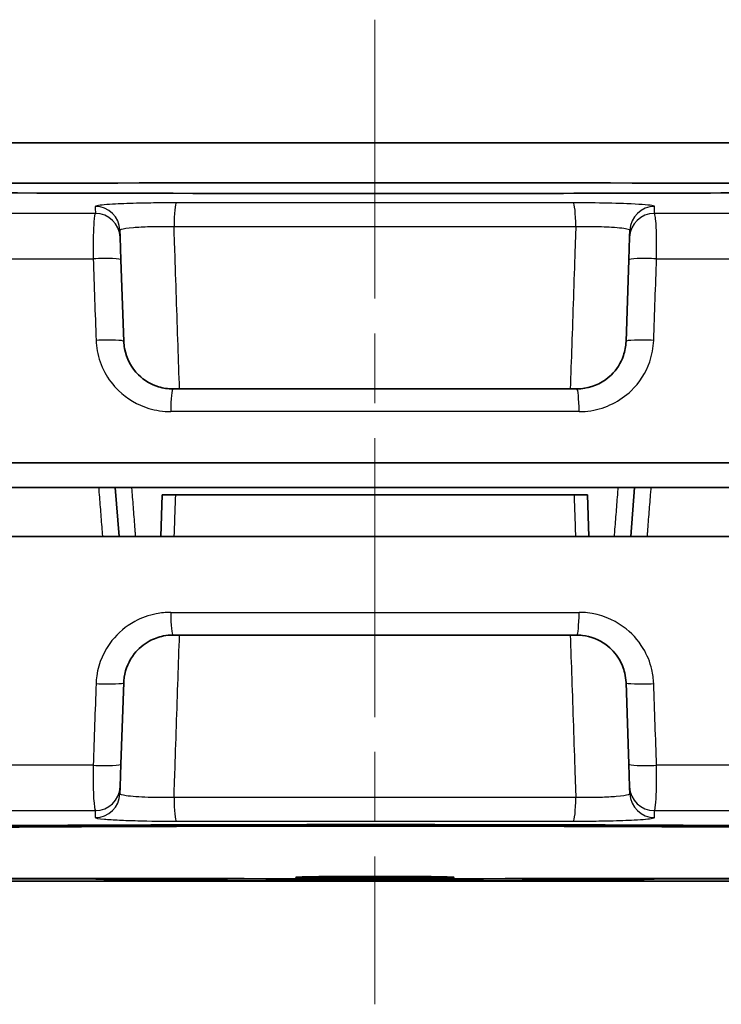
# Model space of a CAD drawing. Units: millimetres. Extents: x 0 to 1594, y 0 to 281.
# Drawn here: x 520 to 534, y 70 to 90 of the extents above; entities that cross this region are included whole.
import ezdxf

# ---------------------------------------------------------------- set-up
doc = ezdxf.new("R2010")
doc.units = ezdxf.units.MM
doc.linetypes.add('CHAIN', pattern=[0.3543, 0.2362, -0.0295, 0.0591, -0.0295])
for name, color, linetype, lineweight in [('Centerline (ISO)', 131, 'Continuous', 18), ('Visible (ISO)', 7, 'Continuous', 35), ('Visible Narrow (ISO)', 7, 'Continuous', 25)]:
    doc.layers.add(name, color=color, linetype=linetype, lineweight=lineweight)

msp = doc.modelspace()

# ---------------------------------------------------------------- linework, layer by layer
at = {"layer": 'Centerline (ISO)', "linetype": 'CHAIN', "ltscale": 23.990969}
msp.add_line((526.9713, 90.1602), (526.9713, 70.1602), dxfattribs=at)
at = {"layer": 'Visible (ISO)'}
for p, q in [((516.1396, 87.6602), (537.803, 87.6602)), ((521.7939, 85.741), (521.7889, 85.8832)), ((532.1537, 85.8832), (532.1488, 85.741)), ((521.81, 85.2808), (521.7939, 85.741)), ((532.1488, 85.741), (532.1327, 85.2808)), ((521.8678, 83.6253), (521.81, 85.2808)), ((532.1327, 85.2808), (532.0749, 83.6253)), ((522.8672, 82.6602), (531.0755, 82.6602)), ((539.5802, 81.1602), (514.3625, 81.1602)), ((521.356, 80.6602), (514.3486, 80.6602)), ((521.6926, 80.6602), (521.356, 80.6602)), ((521.7713, 79.6602), (521.6926, 80.6602)), ((521.6926, 80.6602), (532.25, 80.6602)), ((532.25, 80.6602), (532.1713, 79.6602)), ((532.5867, 80.6602), (532.25, 80.6602)), ((539.594, 80.6602), (532.5867, 80.6602)), ((522.651, 80.5102), (522.6213, 79.6602)), ((522.9238, 80.5102), (522.651, 80.5102)), ((522.9238, 80.5102), (531.0188, 80.5102)), ((531.2916, 80.5102), (531.0188, 80.5102)), ((531.3213, 79.6602), (531.2916, 80.5102)), ((522.894, 79.6602), (514.3625, 79.6602)), ((531.0487, 79.6602), (522.894, 79.6602)), ((539.5802, 79.6602), (531.0487, 79.6602)), ((531.0755, 77.6602), (522.8672, 77.6602)), ((521.8099, 75.0376), (521.8678, 76.6951)), ((532.0749, 76.6951), (532.1327, 75.0376)), ((521.7938, 74.5774), (521.8099, 75.0376)), ((532.1327, 75.0376), (532.1488, 74.5774)), ((521.7889, 74.4372), (521.7938, 74.5774)), ((532.1488, 74.5774), (532.1537, 74.4372)), ((541.7116, 72.6602), (512.231, 72.6602))]:
    msp.add_line(p, q, dxfattribs=at)
msp.add_ellipse((526.9713, 85.8305), major_axis=(-52.9808, 0), ratio=0.019201, start_param=4.4482851, end_param=4.9764928, dxfattribs=at)
for points, knots in [([(539.9981, 86.6672), (537.8584, 86.6538), (535.6366, 86.6444), (531.0996, 86.6323), (528.7961, 86.6296), (522.1857, 86.6308), (517.9309, 86.6422), (513.9445, 86.6672)], [-2.6921121, -2.6921121, -2.6921121, -2.6921121, -1.9989849, -1.9989849, -1.3070956, -1.3070956, -0.0156897, -0.0156897, -0.0156897, -0.0156897]), ([(522.8672, 82.6602), (522.7676, 82.6602), (522.6682, 82.6752), (522.4215, 82.751), (522.2815, 82.8343), (522.0209, 83.0891), (521.9195, 83.2797), (521.8745, 83.5302), (521.8694, 83.5777), (521.8678, 83.6253)], [-0.23209208, -0.23209208, -0.23209208, -0.23209208, -0.18709551, -0.18709551, -0.11510099, -0.11510099, -0.02150812, -0.02150812, 0, 0, 0, 0]), ([(532.0749, 83.6253), (532.0714, 83.5269), (532.0534, 83.4291), (531.9707, 83.1876), (531.8844, 83.0517), (531.6259, 82.8008), (531.4355, 82.7051), (531.1815, 82.6644), (531.1285, 82.6602), (531.0755, 82.6602)], [-0.23209208, -0.23209208, -0.23209208, -0.23209208, -0.18761986, -0.18761986, -0.11646431, -0.11646431, -0.02396209, -0.02396209, 0, 0, 0, 0]), ([(521.8678, 76.6951), (521.869, 76.7311), (521.8722, 76.767), (521.9023, 76.9757), (521.9734, 77.1412), (522.1636, 77.3833), (522.2676, 77.4716), (522.4752, 77.5859), (522.5732, 77.6216), (522.7379, 77.6539), (522.8025, 77.6602), (522.8672, 77.6602)], [-0.23209393, -0.23209393, -0.23209393, -0.23209393, -0.21582656, -0.21582656, -0.13679148, -0.13679148, -0.07599527, -0.07599527, -0.02922895, -0.02922895, 0, 0, 0, 0]), ([(531.0755, 77.6602), (531.1129, 77.6602), (531.1503, 77.6581), (531.3605, 77.6344), (531.5276, 77.5689), (531.775, 77.3872), (531.8664, 77.2865), (531.9873, 77.0834), (532.0262, 76.9869), (532.0641, 76.8238), (532.0726, 76.7596), (532.0749, 76.6951)], [-0.23209393, -0.23209393, -0.23209393, -0.23209393, -0.21518617, -0.21518617, -0.1363856, -0.1363856, -0.07576978, -0.07576978, -0.02914222, -0.02914222, 0, 0, 0, 0]), ([(539.9139, 73.7478), (537.4058, 73.7748), (534.718, 73.7921), (528.8855, 73.8118), (525.764, 73.8125), (519.6739, 73.795), (516.7465, 73.7771), (514.0287, 73.7478)], [-2.8234885, -2.8234885, -2.8234885, -2.8234885, -1.9765826, -1.9765826, -1.0462942, -1.0462942, -0.1284674, -0.1284674, -0.1284674, -0.1284674]), ([(514.2745, 73.7175), (517.3788, 73.7521), (520.7595, 73.7712), (526.9366, 73.783), (529.6602, 73.7806), (534.879, 73.7604), (537.3525, 73.7433), (539.6681, 73.7175)], [0.0304492, 0.0304492, 0.0304492, 0.0304492, 1.0790834, 1.0790834, 1.8926956, 1.8926956, 2.6748366, 2.6748366, 2.6748366, 2.6748366]), ([(540.8885, 72.7444), (536.3844, 72.7195), (531.6905, 72.7115), (522.2477, 72.7115), (517.5561, 72.7196), (513.0542, 72.7444)], [0.0689448, 0.0689448, 0.0689448, 0.0689448, 1.4856577, 1.4856577, 2.9017026, 2.9017026, 2.9017026, 2.9017026]), ([(526.9713, 72.7589), (526.8574, 72.7589), (526.7438, 72.7587), (526.5176, 72.7581), (526.4057, 72.7577), (526.1242, 72.756), (525.9652, 72.7547), (525.6884, 72.7512), (525.5749, 72.7492), (525.4416, 72.7455), (525.4037, 72.744), (525.3646, 72.7411), (525.3589, 72.7398), (525.3727, 72.737), (525.3944, 72.7357), (525.4787, 72.7325), (525.5529, 72.7308), (525.7702, 72.7274), (525.9234, 72.7258), (526.2797, 72.7234), (526.4796, 72.7226), (526.8933, 72.7218), (527.1028, 72.7219), (527.4995, 72.7227), (527.6839, 72.7235), (528.0287, 72.7259), (528.1826, 72.7275), (528.3969, 72.731), (528.4689, 72.7326), (528.5505, 72.7358), (528.5712, 72.7372), (528.5836, 72.7399), (528.5772, 72.7412), (528.5363, 72.7441), (528.4973, 72.7457), (528.3632, 72.7493), (528.2524, 72.7513), (527.9664, 72.7548), (527.7893, 72.7563), (527.397, 72.7584), (527.1852, 72.7589), (526.9713, 72.7589)], [-1.0130713, -1.0130713, -1.0130713, -1.0130713, -0.9788994, -0.9788994, -0.9436353, -0.9436353, -0.8859182, -0.8859182, -0.8257313, -0.8257313, -0.7852042, -0.7852042, -0.7506207, -0.7506207, -0.7132238, -0.7132238, -0.662192, -0.662192, -0.5988907, -0.5988907, -0.5350902, -0.5350902, -0.4728138, -0.4728138, -0.41342, -0.41342, -0.3493314, -0.3493314, -0.298882, -0.298882, -0.2616825, -0.2616825, -0.2270584, -0.2270584, -0.1862157, -0.1862157, -0.1276732, -0.1276732, -0.064164, -0.064164, 0, 0, 0, 0])]:
    msp.add_open_spline(points, degree=3, knots=knots, dxfattribs=at)
for points in [[(512.6428, 72.7365), (515.4654, 72.7214), (518.3624, 72.713), (521.2951, 72.7084)], [(521.2951, 72.7084), (521.318, 72.7084), (521.3408, 72.711), (521.3631, 72.7161)], [(532.5796, 72.7161), (532.6018, 72.711), (532.6246, 72.7084), (532.6475, 72.7084)], [(532.6475, 72.7084), (535.5812, 72.713), (538.4781, 72.7214), (541.2999, 72.7365)]]:
    msp.add_open_spline(points, degree=3, dxfattribs=at)
at = {"layer": 'Visible Narrow (ISO)'}
for p, q in [((531.1215, 82.1994), (522.8211, 82.1994)), ((522.8211, 78.121), (531.1216, 78.121))]:
    msp.add_line(p, q, dxfattribs=at)
for centre, major_axis, ratio, start_param, end_param in [((522.9405, 85.9407), (0.0005, 0.5), 0.1033111, 0.0446386, 1.5359872), ((531.0021, 85.9407), (-0.0005, 0.5), 0.1033111, 4.7471981, 6.2385467), ((521.2892, 85.8657), (0.4997, 0.0174), 0.9989478, 0, 1.5414164), ((521.2942, 85.7236), (0.4997, 0.0174), 0.9988321, 0, 1.5419655), ((532.6484, 85.7236), (-0.4997, 0.0174), 0.9988321, 4.7412198, 6.2831853), ((532.6534, 85.8657), (-0.4997, 0.0174), 0.9989478, 4.7417689, 6.2831853), ((521.3103, 85.2634), (0.4997, 0.0174), 0.0835243, 0, 1.6960617), ((532.6324, 85.2634), (-0.4997, 0.0174), 0.0835243, 4.5871236, 6.2831853), ((521.3681, 83.6078), (0.4997, 0.0174), 0.0834477, 0, 1.6943731), ((532.5746, 83.6078), (-0.4997, 0.0174), 0.0834477, 4.5888122, 6.2831853), ((522.8672, 82.1602), (0, 0.5), 0.0923948, 0, 1.4922565), ((531.0755, 82.1602), (0, 0.5), 0.0923948, 4.7909288, 6.2831853), ((522.8672, 78.1602), (0, -0.5), 0.0924767, 4.7909288, 6.2831853), ((531.0755, 78.1602), (0, -0.5), 0.0924767, 0, 1.4922565), ((521.3681, 76.7125), (0.4997, -0.0174), 0.0834528, 4.5886993, 6.2831853), ((532.5746, 76.7125), (-0.4997, -0.0174), 0.0834528, 0, 1.694486), ((521.3102, 75.0551), (0.4997, -0.0174), 0.0835296, 4.5870069, 6.2831853), ((532.6324, 75.0551), (-0.4997, -0.0174), 0.0835296, 0, 1.6961784), ((521.2892, 74.4546), (0.4997, -0.0174), 0.9989478, 4.7417689, 6.2831853), ((521.2941, 74.5949), (0.4997, -0.0174), 0.9988336, 4.7412273, 6.2831853), ((532.6485, 74.5949), (-0.4997, -0.0174), 0.9988336, 0, 1.541958), ((532.6534, 74.4546), (-0.4997, -0.0174), 0.9989478, 0, 1.5414164), ((522.9405, 74.3796), (0.0005, -0.5), 0.1033111, 4.7471981, 6.2385467), ((531.0021, 74.3796), (-0.0005, -0.5), 0.1033111, 0.0446386, 1.5359872), ((521.2932, 73.0064), (-0.2121, 0.2121), 0.9999206, 2.3556821, 2.6116782), ((523.2927, 72.9864), (-0.0005, -0.3), 0.1931291, 0.0069858, 0.4281537), ((530.65, 72.9864), (0.0005, -0.3), 0.1931291, 5.8550316, 6.2761995), ((532.6494, 73.0064), (0.2121, 0.2121), 0.9999206, 3.6715071, 3.9275032)]:
    msp.add_ellipse(centre, major_axis=major_axis, ratio=ratio, start_param=start_param, end_param=end_param, dxfattribs=at)
for points, knots in [([(522.9387, 86.4402), (522.842, 86.4403), (522.7443, 86.44), (522.4926, 86.438), (522.34, 86.4356), (522.011, 86.4279), (521.8414, 86.4219), (521.5204, 86.4052), (521.3904, 86.3937), (521.3005, 86.3763), (521.2863, 86.3707), (521.2865, 86.3652)], [0, 0, 0, 0, 0.02914914, 0.02914914, 0.07578776, 0.07578776, 0.13641797, 0.13641797, 0.21523724, 0.21523724, 0.25121954, 0.25121954, 0.25121954, 0.25121954]), ([(531.004, 86.4402), (530.3342, 86.4396), (529.6627, 86.4391), (528.3179, 86.4385), (527.6446, 86.4384), (526.9713, 86.4384), (526.298, 86.4384), (525.6247, 86.4385), (524.2799, 86.4391), (523.6084, 86.4396), (522.9387, 86.4402)], [-0.80760007, -0.80760007, -0.80760007, -0.80760007, -0.60570005, -0.60570005, -0.40380003, -0.40380003, -0.40380003, -0.20190002, -0.20190002, 0, 0, 0, 0]), ([(532.6562, 86.3652), (532.6564, 86.3716), (532.6373, 86.378), (532.5155, 86.3983), (532.3361, 86.4115), (531.9071, 86.429), (531.6843, 86.4346), (531.3034, 86.4395), (531.1525, 86.4404), (531.004, 86.4402)], [0, 0, 0, 0, 0.0416192, 0.0416192, 0.1347749, 0.1347749, 0.20643314, 0.20643314, 0.25121954, 0.25121954, 0.25121954, 0.25121954]), ([(521.2912, 86.223), (520.8395, 86.2231), (520.3888, 86.2233), (518.0366, 86.2241), (516.1545, 86.2251), (514.3091, 86.2264)], [-0.71784722, -0.71784722, -0.71784722, -0.71784722, -0.58134514, -0.58134514, -0.00367717, -0.00367717, -0.00367717, -0.00367717]), ([(521.2912, 86.223), (521.2797, 86.2142), (521.2692, 86.1558), (521.2556, 85.9816), (521.2511, 85.885), (521.2463, 85.6872), (521.2452, 85.5923), (521.2452, 85.4308), (521.2456, 85.367), (521.2464, 85.3026)], [-0.072623604, -0.072623604, -0.072623604, -0.072623604, -0.045369475, -0.045369475, -0.025205264, -0.025205264, -0.009694332, -0.009694332, 0, 0, 0, 0]), ([(521.2865, 86.3652), (521.2873, 86.3421), (521.288, 86.3187), (521.2896, 86.2713), (521.2904, 86.2473), (521.2912, 86.223)], [-0.30207606, -0.30207606, -0.30207606, -0.30207606, -0.15103803, -0.15103803, 0, 0, 0, 0]), ([(532.6515, 86.223), (532.6523, 86.2473), (532.6531, 86.2713), (532.6546, 86.3187), (532.6554, 86.3421), (532.6562, 86.3652)], [-0.30207606, -0.30207606, -0.30207606, -0.30207606, -0.15103803, -0.15103803, 0, 0, 0, 0]), ([(539.6335, 86.2264), (537.7881, 86.2251), (535.906, 86.2241), (533.5538, 86.2233), (533.1031, 86.2231), (532.6515, 86.223)], [-2.57005471, -2.57005471, -2.57005471, -2.57005471, -1.99238675, -1.99238675, -1.85588466, -1.85588466, -1.85588466, -1.85588466]), ([(532.6963, 85.3026), (532.6984, 85.4769), (532.6976, 85.647), (532.6909, 85.9032), (532.6861, 85.9995), (532.6752, 86.1274), (532.6697, 86.1689), (532.6597, 86.2102), (532.6557, 86.2198), (532.6515, 86.223)], [-0.072623606, -0.072623606, -0.072623606, -0.072623606, -0.046365197, -0.046365197, -0.025758443, -0.025758443, -0.009907093, -0.009907093, 0, 0, 0, 0]), ([(521.7889, 85.8832), (521.7887, 85.8902), (521.798, 85.8972), (521.8576, 85.9183), (521.944, 85.9313), (522.1577, 85.9486), (522.2706, 85.9542), (522.4898, 85.9599), (522.5915, 85.9609), (522.7593, 85.9603), (522.8244, 85.9595), (522.8889, 85.9582)], [-0.25121954, -0.25121954, -0.25121954, -0.25121954, -0.21523724, -0.21523724, -0.13641797, -0.13641797, -0.07578776, -0.07578776, -0.02914914, -0.02914914, 0, 0, 0, 0]), ([(522.8889, 85.9582), (523.5669, 85.9575), (524.2467, 85.9571), (525.6081, 85.9565), (526.2897, 85.9563), (526.9713, 85.9563), (527.6529, 85.9563), (528.3346, 85.9565), (529.696, 85.9571), (530.3758, 85.9575), (531.0537, 85.9582)], [0, 0, 0, 0, 0.20190002, 0.20190002, 0.40380003, 0.40380003, 0.40380003, 0.60570005, 0.60570005, 0.80760007, 0.80760007, 0.80760007, 0.80760007]), ([(523.001, 82.6602), (522.991, 82.9535), (522.981, 83.2469), (522.9711, 83.5402), (522.9491, 84.187), (522.9271, 84.8337), (522.8997, 85.6397), (522.8943, 85.799), (522.8889, 85.9582)], [0.30047418, 0.30047418, 0.30047418, 0.30047418, 0.38859335, 0.38859335, 0.38859335, 0.58289002, 0.58289002, 0.63072111, 0.63072111, 0.63072111, 0.63072111]), ([(531.0537, 85.9582), (531.0483, 85.7989), (531.0429, 85.6397), (531.0155, 84.8336), (530.9935, 84.1868), (530.9716, 83.5399), (530.9616, 83.2467), (530.9516, 82.9534), (530.9417, 82.6602)], [-0.63076992, -0.63076992, -0.63076992, -0.63076992, -0.58292663, -0.58292663, -0.38861776, -0.38861776, -0.38861776, -0.30052299, -0.30052299, -0.30052299, -0.30052299]), ([(531.0537, 85.9582), (531.1528, 85.9602), (531.2534, 85.961), (531.5073, 85.9596), (531.6557, 85.9552), (531.9413, 85.9384), (532.0607, 85.9238), (532.1415, 85.8993), (532.154, 85.8913), (532.1537, 85.8832)], [-0.25121954, -0.25121954, -0.25121954, -0.25121954, -0.20643314, -0.20643314, -0.1347749, -0.1347749, -0.0416192, -0.0416192, 0, 0, 0, 0]), ([(514.3497, 85.306), (516.1338, 85.3047), (517.9508, 85.3037), (520.2719, 85.3029), (520.7586, 85.3027), (521.2464, 85.3026)], [0.03583204, 0.03583204, 0.03583204, 0.03583204, 0.58134514, 0.58134514, 0.72560509, 0.72560509, 0.72560509, 0.72560509]), ([(521.2464, 85.3026), (521.2562, 85.0267), (521.2659, 84.7508), (521.2855, 84.1989), (521.2953, 83.923), (521.305, 83.6471)], [-0.16623559, -0.16623559, -0.16623559, -0.16623559, -0.0831178, -0.0831178, 0, 0, 0, 0]), ([(532.6376, 83.6471), (532.6474, 83.923), (532.6572, 84.1989), (532.6767, 84.7508), (532.6865, 85.0267), (532.6963, 85.3026)], [-0.16623559, -0.16623559, -0.16623559, -0.16623559, -0.0831178, -0.0831178, 0, 0, 0, 0]), ([(532.6963, 85.3026), (533.184, 85.3027), (533.6708, 85.3029), (535.9919, 85.3037), (537.8088, 85.3047), (539.5929, 85.306)], [1.84812679, 1.84812679, 1.84812679, 1.84812679, 1.99238675, 1.99238675, 2.53789985, 2.53789985, 2.53789985, 2.53789985]), ([(521.305, 83.6471), (521.3076, 83.5757), (521.3153, 83.5045), (521.3836, 83.1287), (521.5373, 82.8427), (521.9327, 82.4606), (522.1451, 82.3356), (522.5193, 82.2219), (522.6701, 82.1994), (522.8211, 82.1994)], [0, 0, 0, 0, 0.02150812, 0.02150812, 0.11510099, 0.11510099, 0.18709551, 0.18709551, 0.23209208, 0.23209208, 0.23209208, 0.23209208]), ([(531.1215, 82.1994), (531.202, 82.1994), (531.2823, 82.2058), (531.6677, 82.2668), (531.9564, 82.4104), (532.3485, 82.7867), (532.4795, 82.9906), (532.6049, 83.3528), (532.6324, 83.4994), (532.6376, 83.6471)], [0, 0, 0, 0, 0.02396209, 0.02396209, 0.11646431, 0.11646431, 0.18761986, 0.18761986, 0.23209208, 0.23209208, 0.23209208, 0.23209208]), ([(521.356, 80.6602), (521.3586, 80.6272), (521.3612, 80.5942), (521.3744, 80.4275), (521.385, 80.2938), (521.3956, 80.1602), (521.4062, 80.0265), (521.4168, 79.8929), (521.4301, 79.7262), (521.4327, 79.6932), (521.4353, 79.6602)], [-0.13110787, -0.13110787, -0.13110787, -0.13110787, -0.1211335, -0.1211335, -0.08075567, -0.08075567, -0.08075567, -0.04037783, -0.04037783, -0.03040283, -0.03040283, -0.03040283, -0.03040283]), ([(522.1102, 79.6602), (522.1076, 79.6932), (522.1051, 79.7262), (522.0921, 79.8929), (522.0816, 80.0265), (522.0712, 80.1602), (522.0608, 80.2938), (522.0504, 80.4275), (522.0374, 80.5942), (522.0348, 80.6272), (522.0322, 80.6602)], [-0.13111891, -0.13111891, -0.13111891, -0.13111891, -0.12114305, -0.12114305, -0.08076203, -0.08076203, -0.08076203, -0.04038102, -0.04038102, -0.03040593, -0.03040593, -0.03040593, -0.03040593]), ([(531.9104, 80.6602), (531.9078, 80.6269), (531.9052, 80.5935), (531.8922, 80.4269), (531.8818, 80.2935), (531.8714, 80.1602), (531.861, 80.0269), (531.8506, 79.8935), (531.8376, 79.7269), (531.835, 79.6935), (531.8324, 79.6602)], [0.03021428, 0.03021428, 0.03021428, 0.03021428, 0.04028519, 0.04028519, 0.08057039, 0.08057039, 0.08057039, 0.12085558, 0.12085558, 0.13092727, 0.13092727, 0.13092727, 0.13092727]), ([(532.5074, 79.6602), (532.51, 79.6932), (532.5126, 79.7262), (532.5258, 79.8929), (532.5364, 80.0265), (532.547, 80.1602), (532.5576, 80.2938), (532.5682, 80.4275), (532.5814, 80.5942), (532.584, 80.6272), (532.5867, 80.6602)], [-0.1311085, -0.1311085, -0.1311085, -0.1311085, -0.1211335, -0.1211335, -0.08075567, -0.08075567, -0.08075567, -0.04037783, -0.04037783, -0.03040346, -0.03040346, -0.03040346, -0.03040346]), ([(522.894, 79.6602), (522.8947, 79.6807), (522.8954, 79.7013), (522.9004, 79.8429), (522.9047, 79.9641), (522.9089, 80.0852), (522.9132, 80.2063), (522.9174, 80.3274), (522.9224, 80.4691), (522.9231, 80.4896), (522.9238, 80.5102)], [0.030206993, 0.030206993, 0.030206993, 0.030206993, 0.036377257, 0.036377257, 0.072754514, 0.072754514, 0.072754514, 0.10913177, 0.10913177, 0.115302009, 0.115302009, 0.115302009, 0.115302009]), ([(531.0188, 80.5102), (531.0195, 80.4895), (531.0203, 80.4689), (531.0252, 80.3272), (531.0295, 80.2062), (531.0337, 80.0852), (531.038, 79.9642), (531.0422, 79.8432), (531.0472, 79.7015), (531.0479, 79.6808), (531.0487, 79.6602)], [-0.115234367, -0.115234367, -0.115234367, -0.115234367, -0.109030307, -0.109030307, -0.072686871, -0.072686871, -0.072686871, -0.036343436, -0.036343436, -0.030139351, -0.030139351, -0.030139351, -0.030139351]), ([(522.8211, 78.121), (522.723, 78.121), (522.625, 78.1115), (522.3752, 78.063), (522.2264, 78.0095), (521.9116, 77.8381), (521.7538, 77.7057), (521.4652, 77.3425), (521.3574, 77.0942), (521.3118, 76.7812), (521.3069, 76.7273), (521.305, 76.6733)], [0, 0, 0, 0, 0.02922895, 0.02922895, 0.07599527, 0.07599527, 0.13679148, 0.13679148, 0.21582656, 0.21582656, 0.23209393, 0.23209393, 0.23209393, 0.23209393]), ([(532.6377, 76.6733), (532.6342, 76.77), (532.6213, 76.8664), (532.5638, 77.111), (532.5048, 77.2558), (532.3214, 77.5604), (532.1826, 77.7115), (531.8074, 77.984), (531.5539, 78.0823), (531.235, 78.1178), (531.1783, 78.121), (531.1216, 78.121)], [0, 0, 0, 0, 0.02914222, 0.02914222, 0.07576978, 0.07576978, 0.1363856, 0.1363856, 0.21518617, 0.21518617, 0.23209393, 0.23209393, 0.23209393, 0.23209393]), ([(522.8889, 74.3622), (522.8943, 74.5215), (522.8997, 74.6807), (522.9271, 75.4868), (522.9491, 76.1336), (522.9711, 76.7804), (522.981, 77.0737), (522.991, 77.3669), (523.001, 77.6602)], [-0.63076992, -0.63076992, -0.63076992, -0.63076992, -0.58292663, -0.58292663, -0.38861776, -0.38861776, -0.38861776, -0.30052299, -0.30052299, -0.30052299, -0.30052299]), ([(530.9417, 77.6602), (530.9517, 77.3667), (530.9616, 77.0733), (530.9716, 76.7798), (530.9936, 76.1331), (531.0155, 75.4864), (531.0429, 74.6805), (531.0483, 74.5214), (531.0537, 74.3622)], [0.30040564, 0.30040564, 0.30040564, 0.30040564, 0.38855908, 0.38855908, 0.38855908, 0.58283862, 0.58283862, 0.63065257, 0.63065257, 0.63065257, 0.63065257]), ([(521.305, 76.6733), (521.2952, 76.3971), (521.2854, 76.1208), (521.2658, 75.5683), (521.2561, 75.2921), (521.2463, 75.0158)], [-0.16642897, -0.16642897, -0.16642897, -0.16642897, -0.08321448, -0.08321448, 0, 0, 0, 0]), ([(532.6964, 75.0158), (532.6866, 75.2921), (532.6768, 75.5683), (532.6572, 76.1208), (532.6474, 76.3971), (532.6377, 76.6733)], [-0.16642897, -0.16642897, -0.16642897, -0.16642897, -0.08321448, -0.08321448, 0, 0, 0, 0]), ([(521.2463, 75.0158), (520.7582, 75.0157), (520.2712, 75.0155), (517.9496, 75.0147), (516.1324, 75.0137), (514.3482, 75.0124)], [1.84748419, 1.84748419, 1.84748419, 1.84748419, 1.99181704, 1.99181704, 2.53741666, 2.53741666, 2.53741666, 2.53741666]), ([(521.2463, 75.0158), (521.245, 74.9168), (521.2448, 74.8191), (521.2466, 74.5794), (521.2502, 74.4465), (521.2642, 74.1947), (521.2768, 74.1063), (521.2911, 74.0955)], [-0.072626007, -0.072626007, -0.072626007, -0.072626007, -0.057713231, -0.057713231, -0.03385279, -0.03385279, 0, 0, 0, 0]), ([(532.6515, 74.0955), (532.6579, 74.1003), (532.664, 74.1204), (532.6783, 74.2095), (532.6855, 74.3012), (532.697, 74.5822), (532.6991, 74.7954), (532.6964, 75.0158)], [-0.072626009, -0.072626009, -0.072626009, -0.072626009, -0.057463129, -0.057463129, -0.033202519, -0.033202519, 0, 0, 0, 0]), ([(539.5944, 75.0124), (537.8102, 75.0137), (535.993, 75.0147), (533.6714, 75.0155), (533.1844, 75.0157), (532.6964, 75.0158)], [0.03502247, 0.03502247, 0.03502247, 0.03502247, 0.58062209, 0.58062209, 0.72495494, 0.72495494, 0.72495494, 0.72495494]), ([(522.8889, 74.3622), (522.71, 74.3585), (522.5263, 74.359), (522.2735, 74.3665), (522.1899, 74.3704), (522.1163, 74.3754), (522.0355, 74.381), (521.9669, 74.3878), (521.8318, 74.4078), (521.7884, 74.4222), (521.7889, 74.4372)], [-0.25121954, -0.25121954, -0.25121954, -0.25121954, -0.17033991, -0.17033991, -0.12560977, -0.12560977, -0.12560977, -0.07647396, -0.07647396, 0, 0, 0, 0]), ([(532.1537, 74.4372), (532.154, 74.4301), (532.1446, 74.4232), (532.0851, 74.4021), (531.9987, 74.389), (531.785, 74.3718), (531.6721, 74.3662), (531.4528, 74.3605), (531.3511, 74.3594), (531.1833, 74.3601), (531.1182, 74.3608), (531.0537, 74.3622)], [-0.25121954, -0.25121954, -0.25121954, -0.25121954, -0.21523724, -0.21523724, -0.13641797, -0.13641797, -0.07578776, -0.07578776, -0.02914914, -0.02914914, 0, 0, 0, 0]), ([(531.0537, 74.3622), (529.6978, 74.3635), (528.3346, 74.3641), (525.6081, 74.3641), (524.2449, 74.3635), (522.8889, 74.3622)], [0, 0, 0, 0, 0.40380003, 0.40380003, 0.80760007, 0.80760007, 0.80760007, 0.80760007]), ([(514.3076, 74.0919), (516.1532, 74.0933), (518.0356, 74.0943), (520.3883, 74.0952), (520.8393, 74.0953), (521.2911, 74.0955)], [-2.56960654, -2.56960654, -2.56960654, -2.56960654, -1.99181704, -1.99181704, -1.8552484, -1.8552484, -1.8552484, -1.8552484]), ([(521.2911, 74.0955), (521.2903, 74.0715), (521.2895, 74.0478), (521.288, 74.001), (521.2872, 73.9779), (521.2865, 73.9552)], [-0.29808481, -0.29808481, -0.29808481, -0.29808481, -0.14904241, -0.14904241, 0, 0, 0, 0]), ([(532.6562, 73.9552), (532.6554, 73.9779), (532.6546, 74.001), (532.6531, 74.0478), (532.6523, 74.0715), (532.6515, 74.0955)], [-0.29808481, -0.29808481, -0.29808481, -0.29808481, -0.14904241, -0.14904241, 0, 0, 0, 0]), ([(532.6515, 74.0955), (533.1034, 74.0953), (533.5543, 74.0952), (535.907, 74.0943), (537.7895, 74.0933), (539.6351, 74.0919)], [-0.71719073, -0.71719073, -0.71719073, -0.71719073, -0.58062209, -0.58062209, -0.00283259, -0.00283259, -0.00283259, -0.00283259]), ([(521.2865, 73.9552), (521.2861, 73.9435), (521.3517, 73.9315), (521.5548, 73.9139), (521.6579, 73.9075), (521.7793, 73.902), (521.8897, 73.897), (522.0153, 73.8927), (522.3948, 73.8831), (522.6704, 73.8799), (522.9387, 73.8801)], [0, 0, 0, 0, 0.07647396, 0.07647396, 0.12560977, 0.12560977, 0.12560977, 0.17033991, 0.17033991, 0.25121954, 0.25121954, 0.25121954, 0.25121954]), ([(522.9387, 73.8801), (524.2781, 73.8814), (525.6247, 73.882), (528.3179, 73.882), (529.6645, 73.8814), (531.004, 73.8801)], [-0.80760007, -0.80760007, -0.80760007, -0.80760007, -0.40380003, -0.40380003, 0, 0, 0, 0]), ([(531.004, 73.8801), (531.1006, 73.88), (531.1983, 73.8804), (531.45, 73.8824), (531.6027, 73.8848), (531.9317, 73.8925), (532.1012, 73.8985), (532.4222, 73.9152), (532.5523, 73.9267), (532.6422, 73.9441), (532.6563, 73.9497), (532.6562, 73.9552)], [0, 0, 0, 0, 0.02914914, 0.02914914, 0.07578776, 0.07578776, 0.13641797, 0.13641797, 0.21523724, 0.21523724, 0.25121954, 0.25121954, 0.25121954, 0.25121954]), ([(521.2931, 72.7064), (521.2887, 72.7019), (521.4398, 72.6977), (521.943, 72.6918), (522.2459, 72.6897), (522.8133, 72.6874), (523.0493, 72.6868), (523.2926, 72.6864)], [0, 0, 0, 0, 0.14978692, 0.14978692, 0.26878391, 0.26878391, 0.34315703, 0.34315703, 0.34315703, 0.34315703]), ([(523.2926, 72.6864), (524.5034, 72.6845), (525.7373, 72.6836), (528.2053, 72.6836), (529.4393, 72.6845), (530.6501, 72.6864)], [-0.74038552, -0.74038552, -0.74038552, -0.74038552, -0.37019266, -0.37019266, 0, 0, 0, 0]), ([(530.6501, 72.6864), (531.1411, 72.6871), (531.6011, 72.689), (532.2257, 72.694), (532.4319, 72.6968), (532.6166, 72.702), (532.6518, 72.7042), (532.6496, 72.7064)], [0, 0, 0, 0, 0.15014759, 0.15014759, 0.26892197, 0.26892197, 0.34315596, 0.34315596, 0.34315596, 0.34315596])]:
    msp.add_open_spline(points, degree=3, knots=knots, dxfattribs=at)
for points in [[(521.2951, 72.7084), (521.2944, 72.7077), (521.2938, 72.707), (521.2931, 72.7064)], [(532.6496, 72.7064), (532.6489, 72.707), (532.6482, 72.7077), (532.6475, 72.7084)]]:
    msp.add_open_spline(points, degree=3, dxfattribs=at)

doc.saveas('drawing.dxf')
